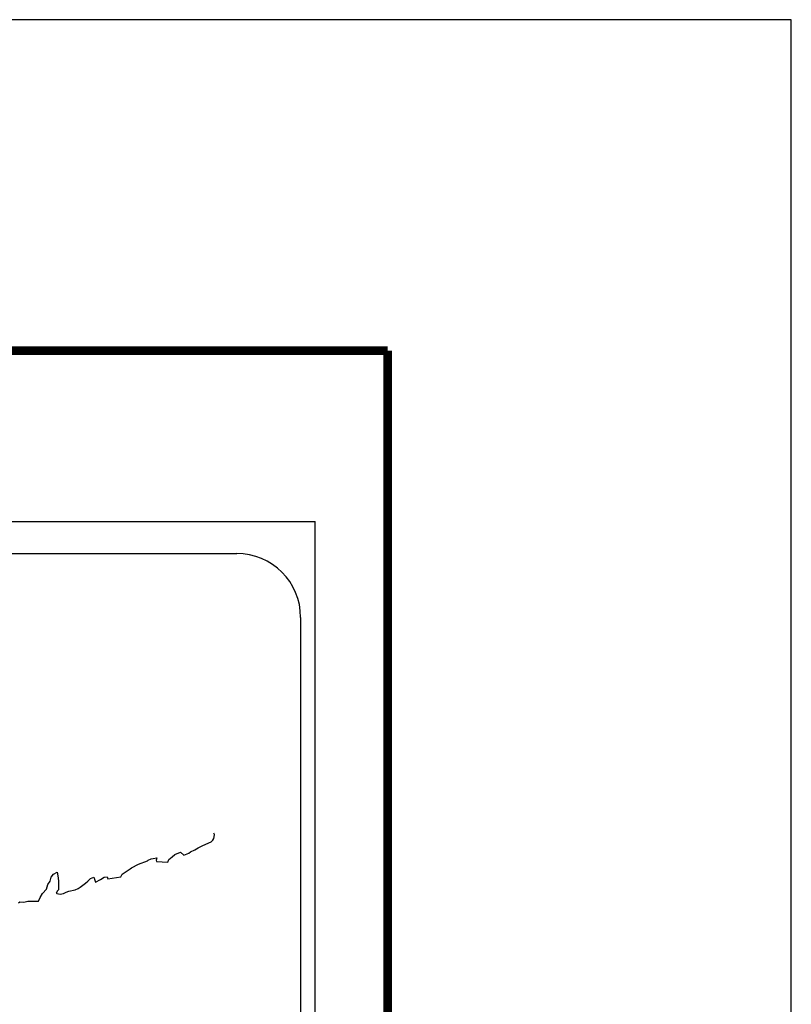
# Model space of a CAD drawing. Units: millimetres. Extents: x 436200 to 455949, y 2423594 to 2425394.
# Drawn here: x 438455 to 438600, y 2425209 to 2425394 of the extents above; entities that cross this region are included whole.
import ezdxf

# ---------------------------------------------------------------- set-up
doc = ezdxf.new("R2010")
doc.units = ezdxf.units.MM
doc.layers.add('Lomo', color=7, linetype='Continuous')

# ---------------------------------------------------------------- blocks, each defined once
blk = doc.blocks.new('ARQ_MARG')
at = {"layer": 'DEFPOINTS'}
blk.add_lwpolyline([(0, 0), (1, 0), (1, 1), (0, 1)], close=True, dxfattribs=at)

msp = doc.modelspace()

# ---------------------------------------------------------------- linework, layer by layer
at = {"layer": 'Lomo', "color": 7}
for p, q in [((438196.26, 2425299.72, 1.16), (438510.55, 2425299.72, 1.16)), ((438510.55, 2423702.09, 1.16), (438510.55, 2425299.72, 1.16)), ((438212.06, 2425293.74, 1.16), (438495.83, 2425293.74, 1.16)), ((438507.83, 2425281.74, 1.16), (438507.83, 2424865.14, 1.16))]:
    msp.add_line(p, q, dxfattribs=at)
at = {"layer": 'Lomo', "color": 7, "linetype": 'Continuous', "const_width": 1.6}
for points in [[(436272.32, 2425331.82), (438524.17, 2425331.82)], [(438524.17, 2423670.51), (438524.17, 2425331.82)]]:
    msp.add_lwpolyline(points, dxfattribs=at)
at = {"layer": 'Lomo', "color": 7, "linetype": 'Continuous', "elevation": 1.16}
msp.add_lwpolyline([(438454.82, 2425228.11), (438455.07, 2425228.31), (438455.85, 2425228.21), (438456.58, 2425228.45), (438457.62, 2425228.41), (438458.59, 2425228.41), (438458.89, 2425229.1), (438459.32, 2425229.84), (438460.06, 2425230.68), (438460.35, 2425231.57), (438460.75, 2425232.16), (438460.99, 2425232.95), (438461.38, 2425233.49), (438462.11, 2425233.89), (438462.26, 2425232.8), (438462.36, 2425232.12), (438462.31, 2425230.58), (438462.12, 2425230.39), (438461.92, 2425229.94), (438462.02, 2425229.89), (438462.66, 2425229.74), (438463.29, 2425229.85), (438463.78, 2425230.09), (438464.28, 2425230.29), (438465.45, 2425230.54), (438466.04, 2425230.83), (438466.38, 2425231.04), (438467.41, 2425231.82), (438467.85, 2425232.16), (438468.34, 2425232.66), (438468.97, 2425232.91), (438469.27, 2425232.02), (438470.25, 2425232.47), (438470.93, 2425232.91), (438471.47, 2425233.01), (438471.62, 2425232.61), (438474.07, 2425233.01), (438474.32, 2425233.51), (438475.79, 2425234.5), (438476.08, 2425234.69), (438477.35, 2425235.39), (438479.07, 2425236.03), (438479.16, 2425236.13), (438479.74, 2425236.38), (438480.14, 2425236.47), (438480.83, 2425236.57), (438480.68, 2425236.13), (438480.78, 2425235.88), (438482.88, 2425235.74), (438483.08, 2425236.28), (438483.67, 2425236.73), (438484.21, 2425237.22), (438485.28, 2425237.66), (438485.87, 2425237.07), (438486.8, 2425237.42), (438487.14, 2425237.71), (438487.93, 2425238.06), (438488.57, 2425238.45), (438489.45, 2425238.9), (438491.01, 2425239.6), (438491.36, 2425239.89), (438491.5, 2425240.19), (438491.6, 2425240.53), (438491.65, 2425240.97), (438491.55, 2425241.22)], dxfattribs=at)
at = {"layer": 'Lomo', "color": 7}
msp.add_arc((438495.83, 2425281.74, 1.16), 12, 0, 90, dxfattribs=at)

# ---------------------------------------------------------------- block references
at = {"layer": 'DEFPOINTS', "xscale": 2400, "yscale": 1800, "zscale": 2400}
msp.add_blockref('ARQ_MARG', (436200.01, 2423594), dxfattribs=at)

doc.saveas('drawing.dxf')
